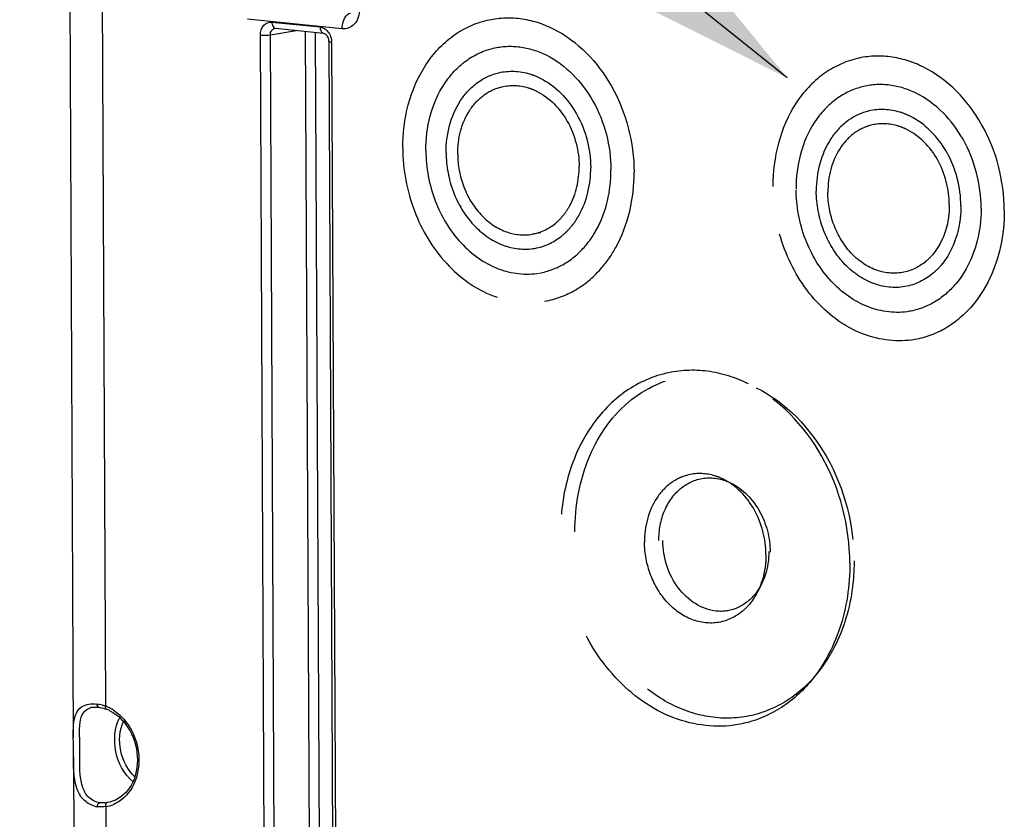
# Model space of a CAD drawing. Units: millimetres. Extents: x 0 to 594, y 0 to 420.
# Drawn here: x 151 to 168, y 76 to 90 of the extents above; entities that cross this region are included whole.
import ezdxf

# ---------------------------------------------------------------- set-up
doc = ezdxf.new("R2010")
doc.units = ezdxf.units.MM
doc.header["$LTSCALE"] = 32.67
doc.linetypes.add('HIDDEN', pattern=[0.2, 0.1, -0.1])
doc.layers.get('0').update_dxf_attribs({"linetype": 'CONTINUOUS'})
doc.layers.add('SOLIDES', color=7, linetype='CONTINUOUS')
doc.styles.get("Standard").update_dxf_attribs({"font": 'txt', "width": 0.85})
doc.dimstyles.get("Standard").update_dxf_attribs({"dimtxt": 3.5, "dimasz": 3.5, "dimexe": 0.18, "dimexo": 0.0625, "dimgap": 0.09, "dimtad": 1, "dimdec": 4, "dimdsep": 46, "dimtxsty": 'STANDARD', "dimblk": '_FILLED', "dimblk1": '_FILLED', "dimblk2": '_FILLED', "dimcen": 0.09, "dimclrt": 5, "dimadec": 0, "dimazin": 0, "dimtol": 1, "dimtp": 0.0001, "dimtm": 0.0001, "dimtfac": 1, "dimtdec": 4, "dimtofl": 0, "dimtmove": 0, "dimatfit": 3, "dimldrblk": '_FILLED', "dimfxl": 1, "dimtolj": 1, "dimarcsym": 0})

# ---------------------------------------------------------------- blocks, each defined once
blk = doc.blocks.new('_FILLED')
at = {"color": 0, "linetype": 'BYBLOCK'}
blk.add_solid([(0, 0), (-1, 0.2143), (-1, -0.2143)], dxfattribs=at)

msp = doc.modelspace()

# ---------------------------------------------------------------- linework, layer by layer
at = {"color": 7, "linetype": 'CONTINUOUS'}
for p, q in [((151.939438, 93.633163), (152.013611, 77.755649)), ((152.015198, 77.41595), (152.031372, 73.953762))]:
    msp.add_line(p, q, dxfattribs=at)
at = {"layer": 'SOLIDES', "color": 9, "linetype": 'CONTINUOUS'}
for p, q in [((152.500508, 93.472648), (152.571393, 78.299064)), ((156.696841, 90.101646), (155.050282, 90.271994)), ((155.4729, 90.221857), (156.310616, 90.135189)), ((155.446026, 89.99991), (155.892996, 90.075539)), ((156.054964, 90.058783), (156.132652, 73.42893)), ((156.2285, 90.040829), (156.306083, 73.4334)), ((155.35065, 73.286797), (155.272594, 89.995459)), ((155.524081, 73.291286), (155.446026, 89.99991)), ((156.513233, 89.867106), (156.591289, 73.158444)), ((152.579566, 76.549615), (152.592411, 73.798745)), ((152.647014, 76.626697), (152.605353, 76.618633))]:
    msp.add_line(p, q, dxfattribs=at)
at = {"layer": 'SOLIDES', "color": 7, "linetype": 'CONTINUOUS'}
for p, q in [((155.523964, 90.112382), (155.524114, 90.112408)), ((155.534029, 90.112677), (156.371745, 90.026009)), ((156.371664, 90.026018), (156.371745, 90.026009)), ((156.462226, 89.881679), (156.540282, 73.173017)), ((152.344061, 78.279841), (152.344171, 78.279861)), ((152.440482, 78.282381), (152.458958, 78.280217)), ((152.458979, 78.280253), (152.475252, 78.277776)), ((152.475252, 78.277776), (152.503502, 78.272263)), ((152.503502, 78.272263), (152.532773, 78.265041)), ((152.532773, 78.265041), (152.562917, 78.2561)), ((152.562917, 78.2561), (152.587267, 78.247818))]:
    msp.add_line(p, q, dxfattribs=at)
at = {"layer": 'SOLIDES', "color": 8, "linetype": 'HIDDEN'}
msp.add_line((160.155506, 86.54979), (160.006075, 86.523653), dxfattribs=at)
at = {"layer": 'SOLIDES', "color": 7, "linetype": 'CONTINUOUS'}
for points in [[(155.523968, 90.112369), (155.525384, 90.112584), (155.531535, 90.112856), (155.534187, 90.112661)], [(156.371664, 90.026018), (156.379157, 90.024601), (156.388086, 90.021386), (156.39777, 90.016173), (156.407837, 90.008834), (156.417964, 89.999321), (156.427725, 89.987769)], [(156.427725, 89.987769), (156.436725, 89.974419), (156.44474, 89.959382), (156.451496, 89.942933), (156.456723, 89.925523), (156.460266, 89.907515), (156.462026, 89.889338), (156.462225, 89.881678)], [(152.344074, 78.279832), (152.359882, 78.282141), (152.385623, 78.284152), (152.412573, 78.284219), (152.440482, 78.282381)]]:
    msp.add_lwpolyline(points, dxfattribs=at)
at = {"layer": 'SOLIDES', "color": 9, "linetype": 'CONTINUOUS'}
for centre, radius, start, end in [((155.538831, 90.156964), 0.044505, 251.3789757, 263.8113326), ((156.211475, 89.865605), 0.301761, 0.2849032, 3.6700428), ((152.393424, 77.992622), 0.291398, 99.7635638, 104.2987742), ((152.332792, 77.671677), 0.669933, 78.0675943, 82.2029881), ((152.311984, 77.572553), 0.771217, 74.3061082, 78.0777202), ((152.291861, 77.499181), 0.847297, 72.5589616, 74.3381693), ((152.277706, 77.454078), 0.894569, 70.8343963, 72.5598728), ((152.337715, 77.649735), 0.690097, 63.7607417, 70.2074286), ((152.313434, 77.600288), 0.745184, 57.7573694, 63.7670611), ((152.491263, 77.122935), 0.580081, 278.7559149, 293.0793094)]:
    msp.add_arc(centre, radius, start, end, dxfattribs=at)
at = {"layer": 'SOLIDES', "color": 8, "linetype": 'HIDDEN'}
for centre, radius, start, end in [((162.8116, 80.589544), 2.763421, 330.1560244, 333.4354027), ((162.754942, 80.618431), 2.827016, 333.4252699, 334.0361944), ((162.93805, 80.515381), 2.61681, 326.1061075, 328.887336), ((162.878798, 80.551503), 2.686204, 328.8807425, 330.1465443), ((163.092931, 80.404148), 2.426025, 319.5057175, 321.8512597), ((163.043125, 80.443176), 2.4893, 321.8529475, 324.5596544), ((162.998926, 80.474829), 2.543664, 324.5560718, 326.099657)]:
    msp.add_arc(centre, radius, start, end, dxfattribs=at)
at = {"layer": 'SOLIDES', "color": 7, "linetype": 'CONTINUOUS'}
for centre, radius, start, end in [((152.374808, 77.657512), 0.627378, 63.8441278, 70.2048129), ((152.493913, 76.983507), 0.439103, 254.0270345, 261.897514)]:
    msp.add_arc(centre, radius, start, end, dxfattribs=at)
at = {"layer": 'SOLIDES', "color": 9, "linetype": 'CONTINUOUS'}
for points, knots in [([(156.997326, 90.441325), (156.997742, 90.352076), (156.951993, 90.172733), (156.773134, 90.093783), (156.696841, 90.101646)], [0, 0, 0, 0, 0.537819875, 1, 1, 1, 1]), ([(155.272594, 89.995459), (155.272333, 90.05495), (155.302804, 90.174499), (155.422047, 90.227109), (155.4729, 90.221857)], [0, 0, 0, 0, 0.537823871, 1, 1, 1, 1]), ([(155.4729, 90.221857), (155.472959, 90.209339), (155.476246, 90.170006), (155.497891, 90.123759), (155.524621, 90.114788)], [0, 0, 0, 0, 0.307466192, 1, 1, 1, 1]), ([(156.696841, 90.101646), (156.696691, 90.133803), (156.706958, 90.236746), (156.768024, 90.361571), (156.841088, 90.378671)], [0, 0, 0, 0, 0.299984416, 1, 1, 1, 1]), ([(155.446026, 89.99991), (155.445627, 90.025861), (155.456999, 90.076923), (155.50162, 90.108552), (155.523974, 90.112368)], [0, 0, 0, 0, 0.533690372, 1, 1, 1, 1]), ([(156.310616, 90.135189), (156.31068, 90.121433), (156.313771, 90.080109), (156.342355, 90.029265), (156.371668, 90.026059)], [0, 0, 0, 0, 0.31810209, 1, 1, 1, 1]), ([(155.272594, 89.995459), (155.31814, 89.990747), (155.376517, 89.990895), (155.434126, 89.997577), (155.446026, 89.99993)], [0, 0, 0, 0, 0.790574075, 1, 1, 1, 1]), ([(156.513233, 89.867106), (156.500626, 89.86841), (156.486786, 89.870943), (156.462223, 89.876398), (156.462213, 89.881678)], [0, 0, 0, 0, 0.705916079, 1, 1, 1, 1]), ([(152.474796, 76.617236), (152.403232, 76.627707), (152.260782, 76.698584), (152.153899, 76.915514), (152.122208, 77.17733), (152.128559, 77.470815), (152.124898, 77.757764), (152.120208, 77.998363), (152.167634, 78.191805), (152.269672, 78.261752), (152.321455, 78.274993)], [0, 0, 0, 0, 0.114797739, 0.231832707, 0.36831136, 0.531112856, 0.697646513, 0.823025042, 0.915164209, 1, 1, 1, 1]), ([(152.571393, 78.299064), (152.570403, 78.293176), (152.568553, 78.275614), (152.575509, 78.252063), (152.587277, 78.247847)], [0, 0, 0, 0, 0.323261992, 1, 1, 1, 1]), ([(152.710994, 78.230562), (152.847716, 78.14443), (153.074983, 77.874114), (153.192715, 77.374196), (153.08994, 76.883278), (152.852126, 76.646095), (152.718657, 76.589282)], [0, 0, 0, 0, 0.251029986, 0.519363822, 0.77465576, 1, 1, 1, 1]), ([(153.050765, 76.985544), (152.898503, 77.114984), (152.693033, 77.49415), (152.732848, 77.923513), (152.82187, 78.102451)], [0, 0, 0, 0, 0.499983657, 1, 1, 1, 1]), ([(153.08294, 77.07021), (152.958596, 77.188751), (152.790966, 77.514505), (152.817175, 77.879931), (152.884978, 78.037766)], [0, 0, 0, 0, 0.500017748, 1, 1, 1, 1]), ([(152.579566, 76.549615), (152.578219, 76.557462), (152.576198, 76.581766), (152.588274, 76.614619), (152.605353, 76.618633)], [0, 0, 0, 0, 0.312163978, 1, 1, 1, 1])]:
    msp.add_open_spline(points, degree=3, knots=knots, dxfattribs=at)
at = {"layer": 'SOLIDES', "color": 8, "linetype": 'HIDDEN'}
for points, knots in [([(157.751418, 88.022402), (157.749065, 88.526044), (157.93653, 89.293756), (158.590989, 90.006618), (159.008289, 90.203472), (159.219774, 90.253193)], [0, 0, 0, 0, 0.529938325, 0.771408167, 1, 1, 1, 1]), ([(159.219774, 90.253193), (159.406974, 90.297204), (159.808807, 90.316139), (160.1904, 90.194211), (160.369706, 90.105404)], [0, 0, 0, 0, 0.490074201, 1, 1, 1, 1]), ([(160.369706, 90.105404), (160.796257, 89.894141), (161.526858, 89.126942), (161.778855, 88.121759), (161.781266, 87.605485)], [0, 0, 0, 0, 0.479704264, 1, 1, 1, 1]), ([(158.154403, 87.98071), (158.15252, 88.383633), (158.302519, 88.997815), (158.826115, 89.568111), (159.15997, 89.725587), (159.329162, 89.765379)], [0, 0, 0, 0, 0.52993457, 0.771404924, 1, 1, 1, 1]), ([(159.329162, 89.765379), (159.478883, 89.800591), (159.800264, 89.815675), (160.105489, 89.718241), (160.248883, 89.647187)], [0, 0, 0, 0, 0.490079083, 1, 1, 1, 1]), ([(160.248883, 89.647187), (160.590114, 89.4781), (161.17474, 88.86447), (161.376352, 88.060223), (161.378282, 87.647177)], [0, 0, 0, 0, 0.47970477, 1, 1, 1, 1]), ([(165.667532, 89.586126), (165.456047, 89.536405), (165.038747, 89.339551), (164.384288, 88.62669), (164.196823, 87.858977), (164.199176, 87.355335)], [0, 0, 0, 0, 0.228591833, 0.470061675, 1, 1, 1, 1]), ([(166.817464, 89.438337), (166.638158, 89.527145), (166.256565, 89.649072), (165.854732, 89.630138), (165.667532, 89.586126)], [0, 0, 0, 0, 0.509925799, 1, 1, 1, 1]), ([(159.424767, 89.338496), (159.600603, 89.379851), (159.859962, 89.366398), (160.086434, 89.274363), (160.143428, 89.246116)], [0, 0, 0, 0, 0.7395646, 1, 1, 1, 1]), ([(168.229024, 86.938419), (168.226613, 87.454693), (167.974616, 88.459875), (167.244015, 89.227074), (166.817464, 89.438337)], [0, 0, 0, 0, 0.520295735, 1, 1, 1, 1]), ([(158.507014, 87.94423), (158.505544, 88.25901), (158.62272, 88.738839), (159.031778, 89.184369), (159.29259, 89.307408), (159.424767, 89.338496)], [0, 0, 0, 0, 0.529936316, 0.771408521, 1, 1, 1, 1]), ([(160.143428, 89.246116), (160.40999, 89.114005), (160.866673, 88.634611), (161.024162, 88.00633), (161.02567, 87.683657)], [0, 0, 0, 0, 0.479706095, 1, 1, 1, 1]), ([(158.708507, 87.923384), (158.707272, 88.18779), (158.805688, 88.590832), (159.149284, 88.965069), (159.368355, 89.068415), (159.479379, 89.094538)], [0, 0, 0, 0, 0.52993692, 0.771406976, 1, 1, 1, 1]), ([(159.479379, 89.094538), (159.62705, 89.129284), (159.844894, 89.11809), (160.03507, 89.040733), (160.082945, 89.017028)], [0, 0, 0, 0, 0.739564067, 1, 1, 1, 1]), ([(160.082945, 89.017028), (160.306917, 88.90613), (160.690591, 88.503367), (160.822911, 87.975578), (160.824177, 87.704503)], [0, 0, 0, 0, 0.479698437, 1, 1, 1, 1]), ([(165.77692, 89.098312), (165.607728, 89.058521), (165.273873, 88.901045), (164.750277, 88.330748), (164.600278, 87.716567), (164.60216, 87.313644)], [0, 0, 0, 0, 0.228595076, 0.47006543, 1, 1, 1, 1]), ([(166.696641, 88.98012), (166.553247, 89.051175), (166.248022, 89.148608), (165.926641, 89.133524), (165.77692, 89.098312)], [0, 0, 0, 0, 0.509920917, 1, 1, 1, 1]), ([(167.826039, 86.98011), (167.82411, 87.393156), (167.622498, 88.197404), (167.037871, 88.811033), (166.696641, 88.98012)], [0, 0, 0, 0, 0.52029523, 1, 1, 1, 1]), ([(165.872525, 88.671429), (165.740347, 88.640342), (165.479536, 88.517302), (165.070478, 88.071773), (164.953302, 87.591943), (164.954772, 87.277163)], [0, 0, 0, 0, 0.228591479, 0.470063684, 1, 1, 1, 1]), ([(166.591186, 88.57905), (166.534192, 88.607297), (166.30772, 88.699332), (166.048361, 88.712785), (165.872525, 88.671429)], [0, 0, 0, 0, 0.2604354, 1, 1, 1, 1]), ([(167.473428, 87.016591), (167.47192, 87.339263), (167.314431, 87.967544), (166.857748, 88.446938), (166.591186, 88.57905)], [0, 0, 0, 0, 0.520293905, 1, 1, 1, 1]), ([(165.927137, 88.427472), (165.816113, 88.401349), (165.597041, 88.298002), (165.253446, 87.923766), (165.155029, 87.520724), (165.156265, 87.256318)], [0, 0, 0, 0, 0.228593024, 0.47006308, 1, 1, 1, 1]), ([(166.530703, 88.349962), (166.482827, 88.373667), (166.292652, 88.451023), (166.074808, 88.462217), (165.927137, 88.427472)], [0, 0, 0, 0, 0.260435933, 1, 1, 1, 1]), ([(167.271935, 87.037436), (167.270669, 87.308512), (167.138349, 87.836301), (166.754675, 88.239064), (166.530703, 88.349962)], [0, 0, 0, 0, 0.520301563, 1, 1, 1, 1]), ([(157.751418, 88.022402), (157.753149, 87.651881), (157.890235, 86.917137), (158.443996, 85.989045), (159.266106, 85.38438), (159.927074, 85.304514), (160.222879, 85.356254)], [0, 0, 0, 0, 0.272873145, 0.537088509, 0.778847278, 1, 1, 1, 1]), ([(158.154403, 87.98071), (158.155787, 87.68428), (158.265462, 87.096467), (158.708505, 86.35401), (159.366203, 85.870219), (159.894989, 85.806438), (160.131648, 85.847792)], [0, 0, 0, 0, 0.272878887, 0.537085783, 0.778845044, 1, 1, 1, 1]), ([(158.507014, 87.94423), (158.508096, 87.712628), (158.593792, 87.253374), (158.939957, 86.673313), (159.453832, 86.295359), (159.866978, 86.245579), (160.051876, 86.277912)], [0, 0, 0, 0, 0.272883483, 0.537086212, 0.778842309, 1, 1, 1, 1]), ([(158.708507, 87.923384), (158.709416, 87.728826), (158.781413, 87.343046), (159.072194, 86.855757), (159.503883, 86.538353), (159.850948, 86.496465), (160.006251, 86.523696)], [0, 0, 0, 0, 0.272893468, 0.537089215, 0.778846027, 1, 1, 1, 1]), ([(160.530631, 86.832418), (160.578448, 86.888453), (160.755191, 87.145762), (160.825284, 87.467696), (160.824177, 87.704503)], [0, 0, 0, 0, 0.237264218, 1, 1, 1, 1]), ([(160.676174, 86.645386), (160.733119, 86.712093), (160.943467, 87.018489), (161.026987, 87.40173), (161.02567, 87.683657)], [0, 0, 0, 0, 0.237278871, 1, 1, 1, 1]), ([(160.930828, 86.318075), (161.003732, 86.403467), (161.27304, 86.795672), (161.379967, 87.286277), (161.378282, 87.647177)], [0, 0, 0, 0, 0.237287462, 1, 1, 1, 1]), ([(161.222043, 85.944222), (161.313185, 86.050938), (161.649688, 86.541235), (161.783374, 87.154397), (161.781266, 87.605485)], [0, 0, 0, 0, 0.237287123, 1, 1, 1, 1]), ([(166.670637, 84.689187), (166.374832, 84.637447), (165.713864, 84.717313), (164.891754, 85.321978), (164.337993, 86.25007), (164.200907, 86.984815), (164.199176, 87.355335)], [0, 0, 0, 0, 0.221152722, 0.462911491, 0.727126855, 1, 1, 1, 1]), ([(166.579406, 85.180725), (166.342747, 85.139372), (165.813961, 85.203153), (165.156263, 85.686943), (164.71322, 86.4294), (164.603545, 87.017214), (164.60216, 87.313644)], [0, 0, 0, 0, 0.221154956, 0.462914217, 0.727121113, 1, 1, 1, 1]), ([(166.499634, 85.610846), (166.314736, 85.578512), (165.90159, 85.628292), (165.387715, 86.006247), (165.04155, 86.586307), (164.955854, 87.045561), (164.954772, 87.277163)], [0, 0, 0, 0, 0.221157691, 0.462913788, 0.727116517, 1, 1, 1, 1]), ([(166.454009, 85.856629), (166.298706, 85.829398), (165.95164, 85.871286), (165.519952, 86.188691), (165.229171, 86.67598), (165.157174, 87.061759), (165.156265, 87.256318)], [0, 0, 0, 0, 0.221153973, 0.462910785, 0.727106532, 1, 1, 1, 1]), ([(167.271935, 87.037436), (167.272319, 86.955235), (167.250538, 86.646088), (167.126381, 86.338779), (166.978389, 86.165351)], [0, 0, 0, 0, 0.265006396, 1, 1, 1, 1]), ([(167.473428, 87.016591), (167.473885, 86.918704), (167.447983, 86.550642), (167.300153, 86.184751), (167.123932, 85.97832)], [0, 0, 0, 0, 0.265059695, 1, 1, 1, 1]), ([(167.826039, 86.98011), (167.826625, 86.8548), (167.793461, 86.383632), (167.604187, 85.915252), (167.378586, 85.651008)], [0, 0, 0, 0, 0.265063555, 1, 1, 1, 1]), ([(160.006251, 86.523696), (160.155668, 86.549895), (160.351507, 86.64588), (160.495952, 86.791779), (160.530631, 86.832418)], [0, 0, 0, 0, 0.739547654, 1, 1, 1, 1]), ([(168.229024, 86.938419), (168.229756, 86.781772), (168.188335, 86.192864), (167.951825, 85.60737), (167.669801, 85.277155)], [0, 0, 0, 0, 0.265098248, 1, 1, 1, 1]), ([(160.051876, 86.277912), (160.229767, 86.309021), (160.462871, 86.423392), (160.634882, 86.597014), (160.676174, 86.645386)], [0, 0, 0, 0, 0.739548814, 1, 1, 1, 1]), ([(160.131648, 85.847792), (160.283158, 85.874266), (160.584585, 85.986777), (160.826917, 86.196366), (160.930828, 86.318075)], [0, 0, 0, 0, 0.490078517, 1, 1, 1, 1]), ([(166.978389, 86.165351), (166.94371, 86.124712), (166.799265, 85.978814), (166.603426, 85.882829), (166.454009, 85.856629)], [0, 0, 0, 0, 0.260452346, 1, 1, 1, 1]), ([(160.222879, 85.356254), (160.412297, 85.389385), (160.789186, 85.529969), (161.092102, 85.792078), (161.222043, 85.944222)], [0, 0, 0, 0, 0.490077123, 1, 1, 1, 1]), ([(167.123932, 85.97832), (167.08264, 85.929948), (166.910629, 85.756326), (166.677525, 85.641954), (166.499634, 85.610846)], [0, 0, 0, 0, 0.260451186, 1, 1, 1, 1]), ([(167.378586, 85.651008), (167.274675, 85.529299), (167.032343, 85.31971), (166.730916, 85.2072), (166.579406, 85.180725)], [0, 0, 0, 0, 0.509921483, 1, 1, 1, 1]), ([(167.669801, 85.277155), (167.53986, 85.125012), (167.236944, 84.862902), (166.860055, 84.722318), (166.670637, 84.689187)], [0, 0, 0, 0, 0.509922877, 1, 1, 1, 1]), ([(162.337241, 84.100302), (162.072873, 84.038119), (161.551307, 83.792679), (160.95365, 83.13961), (160.579549, 82.280107), (160.500069, 81.639436), (160.5016, 81.311748)], [0, 0, 0, 0, 0.22730795, 0.467413291, 0.725730351, 1, 1, 1, 1]), ([(160.751405, 81.335764), (160.749305, 81.785346), (160.902899, 82.655245), (161.638201, 83.7074), (162.775738, 84.191874), (163.565836, 84.018859), (163.909582, 83.84857)], [0, 0, 0, 0, 0.27814392, 0.53037141, 0.762670996, 1, 1, 1, 1]), ([(163.774251, 83.9156), (163.550195, 84.0266), (163.073321, 84.17888), (162.571169, 84.155325), (162.337241, 84.100302)], [0, 0, 0, 0, 0.509923231, 1, 1, 1, 1]), ([(165.538911, 80.790602), (165.535896, 81.435991), (165.220925, 82.692623), (164.307439, 83.651453), (163.774251, 83.9156)], [0, 0, 0, 0, 0.520300555, 1, 1, 1, 1]), ([(163.909583, 83.84857), (164.424131, 83.593667), (165.305681, 82.668361), (165.609646, 81.455668), (165.612556, 80.832843)], [0, 0, 0, 0, 0.479697937, 1, 1, 1, 1]), ([(162.733292, 82.33177), (162.622269, 82.305647), (162.403197, 82.202301), (162.059602, 81.828064), (161.961185, 81.425022), (161.96242, 81.160616)], [0, 0, 0, 0, 0.228593024, 0.47006308, 1, 1, 1, 1]), ([(163.336858, 82.25426), (163.288983, 82.277965), (163.098807, 82.355321), (162.880964, 82.366516), (162.733292, 82.33177)], [0, 0, 0, 0, 0.260435933, 1, 1, 1, 1]), ([(162.212225, 81.184631), (162.211387, 81.364018), (162.272668, 81.711098), (162.566059, 82.130858), (163.0199, 82.324193), (163.335118, 82.255105), (163.472277, 82.187182)], [0, 0, 0, 0, 0.278161836, 0.53037078, 0.762670533, 1, 1, 1, 1]), ([(164.078091, 80.941735), (164.076825, 81.21281), (163.944505, 81.740599), (163.560831, 82.143362), (163.336858, 82.25426)], [0, 0, 0, 0, 0.520301563, 1, 1, 1, 1]), ([(163.472277, 82.187182), (163.677587, 82.08551), (164.029281, 81.716286), (164.150575, 81.232467), (164.151736, 80.983975)], [0, 0, 0, 0, 0.479702249, 1, 1, 1, 1]), ([(163.591042, 77.979052), (163.221275, 77.914378), (162.395037, 78.014137), (161.367344, 78.769995), (160.675135, 79.930142), (160.503764, 80.848593), (160.5016, 81.311748)], [0, 0, 0, 0, 0.221153392, 0.462912874, 0.727131551, 1, 1, 1, 1]), ([(164.937852, 78.828755), (164.777373, 78.640853), (164.401056, 78.318089), (163.704252, 78.068289), (162.96045, 78.09464), (162.246532, 78.388125), (161.623006, 78.913147), (160.971221, 79.859266), (160.754148, 80.748559), (160.751405, 81.335764)], [0, 0, 0, 0, 0.11687577, 0.229202117, 0.342227608, 0.460881324, 0.587702931, 0.722260521, 1, 1, 1, 1]), ([(163.260165, 79.760928), (163.104862, 79.733696), (162.757796, 79.775584), (162.326108, 80.092989), (162.035327, 80.580278), (161.963329, 80.966058), (161.96242, 81.160616)], [0, 0, 0, 0, 0.221153973, 0.462910785, 0.727106532, 1, 1, 1, 1]), ([(164.128221, 80.993578), (164.129495, 80.721034), (164.005947, 80.295554), (163.579173, 79.97904), (163.064841, 79.907006), (162.449037, 80.331875), (162.283611, 80.893543), (162.282252, 81.184556)], [0, 0, 0, 0, 0.257051316, 0.372570007, 0.484581025, 0.725529362, 1, 1, 1, 1]), ([(164.078091, 80.941735), (164.078475, 80.859533), (164.056694, 80.550386), (163.932537, 80.243077), (163.784544, 80.06965)], [0, 0, 0, 0, 0.265006396, 1, 1, 1, 1]), ([(165.538911, 80.790602), (165.540709, 80.40573), (165.432279, 79.657545), (165.071637, 78.985418), (164.839819, 78.713966)], [0, 0, 0, 0, 0.518810941, 1, 1, 1, 1]), ([(165.612556, 80.832843), (165.613156, 80.704252), (165.58947, 80.207068), (165.458235, 79.712622), (165.29663, 79.380754)], [0, 0, 0, 0, 0.258365253, 1, 1, 1, 1]), ([(163.784544, 80.06965), (163.749866, 80.029011), (163.605421, 79.883112), (163.409582, 79.787127), (163.260165, 79.760928)], [0, 0, 0, 0, 0.260452346, 1, 1, 1, 1]), ([(164.839819, 78.713966), (164.677423, 78.523805), (164.298815, 78.19623), (163.827787, 78.02046), (163.591042, 77.979052)], [0, 0, 0, 0, 0.509918775, 1, 1, 1, 1])]:
    msp.add_open_spline(points, degree=3, knots=knots, dxfattribs=at)
at = {"layer": 'SOLIDES', "color": 9, "linetype": 'CONTINUOUS'}
for points in [[(156.310616, 90.135189), (156.356604, 90.130425), (156.401676, 90.104573), (156.433681, 90.071206)], [(156.433681, 90.071206), (156.455242, 90.048727), (156.472777, 90.021908), (156.485638, 89.993539)], [(156.485638, 89.993539), (156.501042, 89.959561), (156.510236, 89.922151), (156.512617, 89.884921)], [(152.423679, 78.335416), (152.42382, 78.313596), (152.437354, 78.283284), (152.458967, 78.280279)], [(152.432072, 76.548795), (152.431977, 76.575703), (152.448316, 76.612506), (152.474796, 76.617288)], [(152.579566, 76.549615), (152.530867, 76.542743), (152.480713, 76.541846), (152.432024, 76.548787)], [(152.538613, 76.613075), (152.517297, 76.61284), (152.49589, 76.614156), (152.474796, 76.617236)], [(152.605353, 76.618633), (152.583285, 76.615263), (152.560935, 76.613321), (152.538613, 76.613075)]]:
    msp.add_open_spline(points, degree=3, dxfattribs=at)
at = {"layer": 'SOLIDES', "color": 7, "linetype": 'CONTINUOUS'}
for points, knots in [([(152.013635, 77.756765), (152.01314, 77.830457), (152.012705, 77.960834), (152.039335, 78.138147), (152.119052, 78.275038), (152.210221, 78.319679), (152.257343, 78.330637)], [0, 0, 0, 0, 0.326152942, 0.577035343, 0.785885188, 1, 1, 1, 1]), ([(152.651365, 78.220645), (152.797354, 78.149094), (153.047475, 77.882284), (153.171175, 77.37195), (153.054295, 76.872769), (152.785134, 76.659173), (152.647014, 76.626697)], [0, 0, 0, 0, 0.250178406, 0.524646055, 0.781665336, 1, 1, 1, 1]), ([(152.015215, 77.417401), (152.014989, 77.503744), (152.014937, 77.616869), (152.013815, 77.729986), (152.013635, 77.756765)], [0, 0, 0, 0, 0.76327183, 1, 1, 1, 1]), ([(152.373079, 76.561357), (152.303821, 76.581239), (152.171585, 76.662789), (152.060617, 76.87377), (152.017197, 77.131656), (152.015478, 77.317162), (152.015215, 77.417401)], [0, 0, 0, 0, 0.217266462, 0.441287514, 0.697754568, 1, 1, 1, 1])]:
    msp.add_open_spline(points, degree=3, knots=knots, dxfattribs=at)
for points in [[(152.257343, 78.330637), (152.292294, 78.338764), (152.328682, 78.341452), (152.36455, 78.340398)], [(152.36455, 78.340398), (152.384321, 78.339817), (152.404081, 78.338091), (152.423678, 78.335416)]]:
    msp.add_open_spline(points, degree=3, dxfattribs=at)

# ---------------------------------------------------------------- leaders
at = {"color": 2, "linetype": 'CONTINUOUS'}
msp.add_leader([(164.450152, 89.247359), (122.979236, 122.498908), (116.979236, 122.498908)], dimstyle='STANDARD', override={"dimtad": 0}, dxfattribs=at)

doc.saveas('drawing.dxf')
